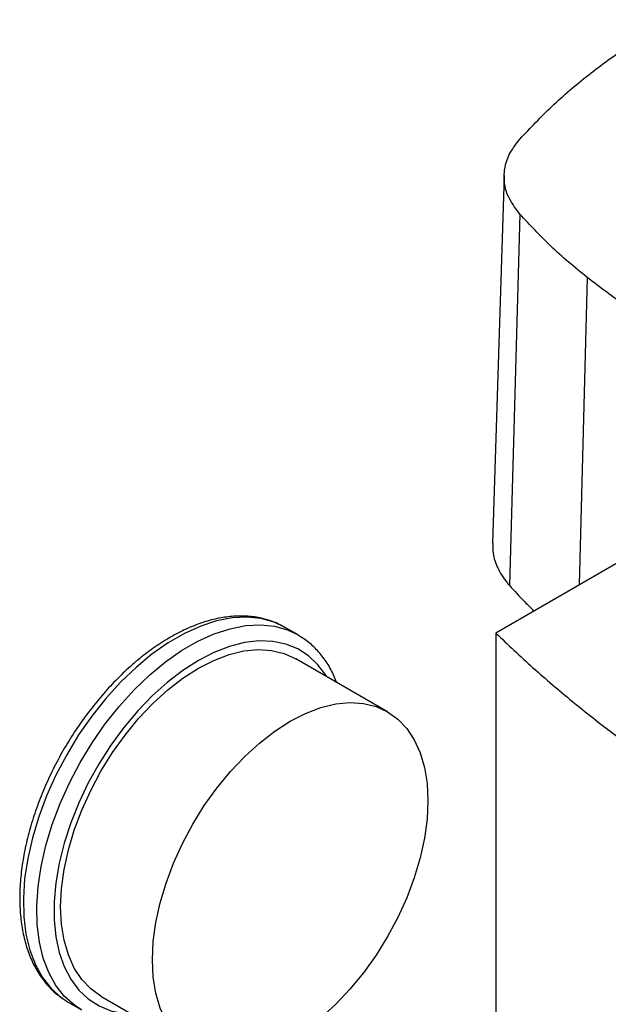
# Model space of a CAD drawing. Extents: x 0.4 to 10.6, y 0.4 to 8.1.
# Drawn here: x 2.9 to 3.1, y 6.2 to 6.6 of the extents above; entities that cross this region are included whole.
import ezdxf

# ---------------------------------------------------------------- set-up
doc = ezdxf.new("R2010")
doc.units = 0
doc.linetypes.add('SLD-SOLID', pattern=[0])
doc.layers.get('0').update_dxf_attribs({"linetype": 'CONTINUOUS'})

msp = doc.modelspace()

# ---------------------------------------------------------------- linework, layer by layer
at = {"color": 7, "linetype": 'SLD-SOLID'}
for p, q in [((3.08395, 6.53865), (3.0794, 6.39706)), ((3.08999, 6.52371), (3.08594, 6.38088)), ((3.14279, 6.39831), (3.08074, 6.36249)), ((3.09514, 6.3708), (3.09514, 6.37131)), ((3.00456, 6.36175), (2.99938, 6.36474)), ((3.08074, 6.36249), (3.08074, 5.89101)), ((3.03905, 6.33222), (3.00369, 6.35263)), ((2.91527, 6.22087), (2.91605, 6.2204)), ((2.9287, 6.22272), (2.96406, 6.20231)), ((2.91605, 6.2204), (2.92123, 6.21741))]:
    msp.add_line(p, q, dxfattribs=at)
at = {"color": 8, "linetype": 'SLD-SOLID'}
msp.add_line((3.11589, 6.49939), (3.11286, 6.38103), dxfattribs=at)
at = {"color": 8, "linetype": 'SLD-SOLID', "flags": 128}
for points in [[(2.99938, 6.36474), (2.99532, 6.36667), (2.99029, 6.36808), (2.98488, 6.36864), (2.97917, 6.36833), (2.97322, 6.36717), (2.96709, 6.36516), (2.96085, 6.36233), (2.95458, 6.35871), (2.94834, 6.35434), (2.94221, 6.34927), (2.93625, 6.34356), (2.93054, 6.33727), (2.92514, 6.33047), (2.9201, 6.32325), (2.91549, 6.31567), (2.91136, 6.30784), (2.90776, 6.29983), (2.90472, 6.29174), (2.90228, 6.28366), (2.90047, 6.27568), (2.89931, 6.26789), (2.89881, 6.26038), (2.89897, 6.25324), (2.89981, 6.24654), (2.9013, 6.24036), (2.90342, 6.23478), (2.90617, 6.22985), (2.90949, 6.22563), (2.91337, 6.22217), (2.91527, 6.22087)], [(2.92118, 6.21744), (2.91855, 6.21917), (2.91468, 6.22263), (2.91135, 6.22685), (2.90861, 6.23178), (2.90648, 6.23737), (2.90499, 6.24354), (2.90416, 6.25024), (2.90399, 6.25739), (2.90449, 6.2649), (2.90566, 6.27268), (2.90747, 6.28066), (2.90991, 6.28874), (2.91294, 6.29684), (2.91655, 6.30484), (2.92068, 6.31268), (2.92529, 6.32025), (2.93032, 6.32748), (2.93573, 6.33428), (2.94144, 6.34057), (2.94739, 6.34628), (2.95352, 6.35135), (2.95976, 6.35572), (2.96603, 6.35934), (2.97227, 6.36217), (2.9784, 6.36418), (2.98436, 6.36534), (2.99007, 6.36565), (2.99547, 6.36509), (3.00051, 6.36367), (3.00456, 6.36175)], [(3.01556, 6.34578), (3.01534, 6.34613), (3.01224, 6.3503), (3.00859, 6.35373), (3.00445, 6.35639), (2.99986, 6.35825), (2.99488, 6.35927), (2.98955, 6.35946), (2.98396, 6.3588), (2.97816, 6.35731), (2.97221, 6.35501), (2.9662, 6.35191), (2.96018, 6.34806), (2.95424, 6.3435), (2.94844, 6.33829), (2.94284, 6.33249), (2.93752, 6.32616), (2.93253, 6.31938), (2.92794, 6.31223), (2.9238, 6.30479), (2.92016, 6.29714), (2.91705, 6.28939), (2.91452, 6.28162), (2.9126, 6.27392), (2.9113, 6.26638), (2.91065, 6.25909), (2.91065, 6.25213), (2.9113, 6.24559), (2.9126, 6.23955), (2.91452, 6.23407), (2.91705, 6.22922), (2.92016, 6.22505), (2.9238, 6.22162), (2.92794, 6.21896), (2.93253, 6.21711), (2.93752, 6.21608), (2.94057, 6.21587)]]:
    msp.add_lwpolyline(points, dxfattribs=at)
at = {"color": 7, "linetype": 'SLD-SOLID', "flags": 128}
for points in [[(3.00456, 6.36175), (3.00512, 6.36142), (3.00552, 6.36117)], [(2.9287, 6.22272), (2.9287, 6.22272), (2.92473, 6.22556), (2.92129, 6.22917), (2.91842, 6.23352), (2.91614, 6.23855), (2.91449, 6.2442), (2.9135, 6.2504), (2.91316, 6.25706), (2.9135, 6.26411), (2.91449, 6.27145), (2.91614, 6.279), (2.91842, 6.28666), (2.92129, 6.29433), (2.92473, 6.30192), (2.9287, 6.30933), (2.93313, 6.31647), (2.93798, 6.32324), (2.94319, 6.32957), (2.94868, 6.33537), (2.9544, 6.34057), (2.96026, 6.3451), (2.9662, 6.34892), (2.97214, 6.35196), (2.978, 6.35419), (2.98371, 6.35559), (2.98921, 6.35613), (2.99441, 6.35582), (2.99926, 6.35464), (3.00369, 6.35263)], [(3.00155, 6.20602), (2.99561, 6.20298), (2.98975, 6.20075), (2.98404, 6.19935), (2.97854, 6.19881), (2.97334, 6.19912), (2.96849, 6.2003), (2.96405, 6.20231), (2.96009, 6.20515), (2.95665, 6.20876), (2.95377, 6.21311), (2.9515, 6.21814), (2.94985, 6.22379), (2.94885, 6.22999), (2.94852, 6.23665), (2.94885, 6.2437), (2.94985, 6.25104), (2.9515, 6.25859), (2.95377, 6.26625), (2.95665, 6.27392), (2.96009, 6.28151), (2.96405, 6.28892), (2.96849, 6.29606), (2.97334, 6.30283), (2.97854, 6.30916), (2.98404, 6.31496), (2.98975, 6.32016), (2.99561, 6.32469), (3.00155, 6.32851), (3.00749, 6.33155), (3.01335, 6.33378), (3.01907, 6.33518), (3.02456, 6.33572), (3.02977, 6.33541), (3.03462, 6.33423), (3.03905, 6.33222), (3.04302, 6.32938), (3.04646, 6.32577), (3.04933, 6.32142), (3.05161, 6.31639), (3.05326, 6.31074), (3.05425, 6.30454), (3.05459, 6.29788), (3.05425, 6.29083), (3.05326, 6.28349), (3.05161, 6.27594), (3.04933, 6.26828), (3.04646, 6.26061), (3.04302, 6.25302), (3.03905, 6.24561), (3.03462, 6.23847), (3.02977, 6.2317), (3.02456, 6.22537), (3.01907, 6.21957), (3.01335, 6.21437), (3.00749, 6.20984), (3.00155, 6.20602)]]:
    msp.add_lwpolyline(points, dxfattribs=at)
at = {"color": 7, "linetype": 'SLD-SOLID'}
for points, knots in [([(3.09001, 6.55268), (3.09402, 6.55695), (3.10204, 6.5655), (3.11609, 6.57737), (3.13127, 6.58853), (3.14244, 6.59526), (3.14804, 6.59863)], [0, 0, 0, 0, 0.255213, 0.510426, 0.7545, 1, 1, 1, 1]), ([(3.08999, 6.52371), (3.08817, 6.52618), (3.08515, 6.53028), (3.08377, 6.53651), (3.08406, 6.54195), (3.08596, 6.54747), (3.08864, 6.55093), (3.09001, 6.55268)], [0, 0, 0, 0, 0.2664214, 0.4420372, 0.6227458, 0.808346, 1, 1, 1, 1]), ([(3.11589, 6.49939), (3.11347, 6.50136), (3.10862, 6.50531), (3.0997, 6.51333), (3.09385, 6.51959), (3.08999, 6.52371)], [0, 0, 0, 0, 0.253924, 0.507848, 1, 1, 1, 1]), ([(3.14803, 6.47769), (3.14511, 6.47942), (3.13925, 6.48288), (3.12828, 6.49), (3.12082, 6.49566), (3.11589, 6.49939)], [0, 0, 0, 0, 0.253927, 0.507853, 1, 1, 1, 1]), ([(3.0796, 6.39706), (3.07956, 6.39578), (3.07946, 6.39258), (3.08126, 6.38751), (3.08376, 6.38342), (3.08559, 6.38129), (3.08594, 6.38088)], [0, 0, 0, 0, 0.227476, 0.573185, 0.918894, 1, 1, 1, 1]), ([(3.08594, 6.38088), (3.08788, 6.37874), (3.0909, 6.37539), (3.09426, 6.37215), (3.09546, 6.37099)], [0, 0, 0, 0, 0.640942, 1, 1, 1, 1]), ([(2.99969, 6.36445), (2.9992, 6.36477), (2.9973, 6.36602), (2.99357, 6.36745), (2.98857, 6.36872), (2.98326, 6.36917), (2.9777, 6.36888), (2.97194, 6.36783), (2.96603, 6.36601), (2.96003, 6.36344), (2.954, 6.36016), (2.94802, 6.35619), (2.94215, 6.35159), (2.93643, 6.3464), (2.93094, 6.34069), (2.92571, 6.33451), (2.92079, 6.32792), (2.91624, 6.32098), (2.9121, 6.31377), (2.9084, 6.30634), (2.90518, 6.29879), (2.90248, 6.29117), (2.90032, 6.28356), (2.89873, 6.27602), (2.89773, 6.26864), (2.89732, 6.26148), (2.89754, 6.25461), (2.89838, 6.24809), (2.89984, 6.242), (2.90192, 6.23642), (2.9046, 6.2314), (2.90785, 6.22704), (2.91137, 6.2235), (2.91401, 6.22176), (2.91521, 6.22097)], [0, 0, 0, 0, 0.010649, 0.041381, 0.072118, 0.103066, 0.134375, 0.166082, 0.198128, 0.230409, 0.262814, 0.295263, 0.327696, 0.360096, 0.392459, 0.424788, 0.45709, 0.489376, 0.521655, 0.553938, 0.586233, 0.618552, 0.650904, 0.683302, 0.715753, 0.748262, 0.780826, 0.813427, 0.846001, 0.878455, 0.910665, 0.942505, 0.973903, 1, 1, 1, 1]), ([(3.01936, 6.34358), (3.01888, 6.34482), (3.01768, 6.34789), (3.01508, 6.35214), (3.01168, 6.35629), (3.00849, 6.35927), (3.00629, 6.36059), (3.00557, 6.36102)], [0, 0, 0, 0, 0.165562, 0.408352, 0.648108, 0.88452, 1, 1, 1, 1]), ([(3.08074, 6.36249), (3.08543, 6.35802), (3.09483, 6.34909), (3.1101, 6.33613), (3.12593, 6.32362), (3.13714, 6.31565), (3.14265, 6.31173)], [0, 0, 0, 0, 0.252472, 0.504943, 0.756828, 1, 1, 1, 1])]:
    msp.add_open_spline(points, degree=3, knots=knots, dxfattribs=at)

doc.saveas('drawing.dxf')
